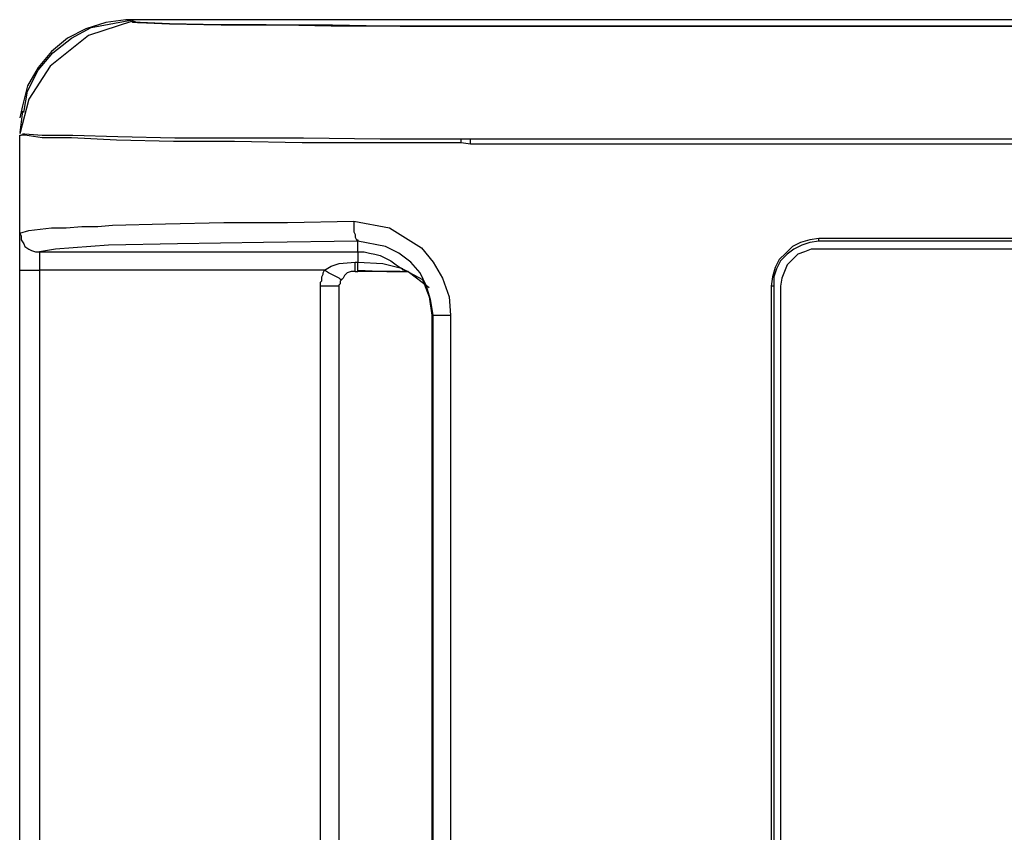
# Model space of a CAD drawing. Units: inches. Extents: x 0.1 to 31.6, y 0 to 24.6.
# Drawn here: x 4 to 5, y 20.6 to 21.5 of the extents above; entities that cross this region are included whole.
import ezdxf

# ---------------------------------------------------------------- set-up
doc = ezdxf.new("R2010")
doc.units = ezdxf.units.IN
doc.header["$MEASUREMENT"] = 0

msp = doc.modelspace()

# ---------------------------------------------------------------- linework, layer by layer
for points, knots in [([(4.07853, 21.49447), (4.07853, 21.49447), (4.0577, 21.49169), (4.0577, 21.49169), (4.0577, 21.49169), (4.03687, 21.48474), (4.03687, 21.48474), (4.03687, 21.48474), (4.01742, 21.47502), (4.01742, 21.47502), (4.01742, 21.47502), (4.00076, 21.46113), (4.00076, 21.46113), (4.00076, 21.46113), (3.98687, 21.44447), (3.98687, 21.44447), (3.98687, 21.44447), (3.97576, 21.42502), (3.97576, 21.42502), (3.97576, 21.42502), (3.9702, 21.40419), (3.9702, 21.40419), (3.9702, 21.40419), (3.96742, 21.39169), (3.96742, 21.39169)], [0, 0, 0, 0, 1, 1, 1, 2, 2, 2, 3, 3, 3, 4, 4, 4, 5, 5, 5, 6, 6, 6, 7, 7, 7, 8, 8, 8, 8]), ([(4.08548, 21.49308), (4.08548, 21.49308), (4.03964, 21.4778), (4.03964, 21.4778), (4.03964, 21.4778), (3.99937, 21.44585), (3.99937, 21.44585), (3.99937, 21.44585), (3.97714, 21.41113), (3.97714, 21.41113), (3.97714, 21.41113), (3.96742, 21.37502), (3.96742, 21.37502)], [0, 0, 0, 0, 1, 1, 1, 2, 2, 2, 3, 3, 3, 4, 4, 4, 4]), ([(3.97159, 21.39724), (3.97159, 21.39724), (3.97576, 21.41947), (3.97576, 21.41947), (3.97576, 21.41947), (3.98687, 21.44169), (3.98687, 21.44169), (3.98687, 21.44169), (4.00214, 21.45974), (4.00214, 21.45974), (4.00214, 21.45974), (4.02159, 21.47502), (4.02159, 21.47502), (4.02159, 21.47502), (4.04242, 21.48613), (4.04242, 21.48613), (4.04242, 21.48613), (4.08548, 21.49447), (4.08548, 21.49447)], [0, 0, 0, 0, 1, 1, 1, 2, 2, 2, 3, 3, 3, 4, 4, 4, 5, 5, 5, 6, 6, 6, 6]), ([(4.08548, 21.49447), (4.08548, 21.49447), (4.08548, 21.49447), (4.08548, 21.49447), (4.08548, 21.49447), (4.08548, 21.49308), (4.08548, 21.49308), (4.08548, 21.49308), (4.08687, 21.49308), (4.08687, 21.49308)], [0, 0, 0, 0, 1, 1, 1, 2, 2, 2, 3, 3, 3, 3]), ([(4.08964, 21.49169), (4.08964, 21.49169), (4.08826, 21.49169), (4.08826, 21.49169), (4.08826, 21.49169), (4.08548, 21.49169), (4.08548, 21.49169)], [0, 0, 0, 0, 1, 1, 1, 2, 2, 2, 2]), ([(8.21742, 21.48752), (8.21742, 21.48752), (4.97437, 21.48752), (4.97437, 21.48752), (4.97437, 21.48752), (4.77159, 21.48752), (4.77159, 21.48752), (4.77159, 21.48752), (4.56742, 21.48752), (4.56742, 21.48752), (4.56742, 21.48752), (4.36603, 21.48752), (4.36603, 21.48752), (4.36603, 21.48752), (4.29381, 21.48752), (4.29381, 21.48752), (4.29381, 21.48752), (4.22576, 21.48891), (4.22576, 21.48891), (4.22576, 21.48891), (4.17714, 21.48891), (4.17714, 21.48891), (4.17714, 21.48891), (4.12437, 21.4903), (4.12437, 21.4903), (4.12437, 21.4903), (4.09381, 21.49169), (4.09381, 21.49169), (4.09381, 21.49169), (4.09103, 21.49169), (4.09103, 21.49169), (4.09103, 21.49169), (4.08964, 21.49169), (4.08964, 21.49169)], [0, 0, 0, 0, 1, 1, 1, 2, 2, 2, 3, 3, 3, 4, 4, 4, 5, 5, 5, 6, 6, 6, 7, 7, 7, 8, 8, 8, 9, 9, 9, 10, 10, 10, 11, 11, 11, 11]), ([(4.09103, 21.49169), (4.09103, 21.49169), (4.09103, 21.49169), (4.09103, 21.49169), (4.09103, 21.49169), (4.08964, 21.49169), (4.08964, 21.49169)], [0, 0, 0, 0, 1, 1, 1, 2, 2, 2, 2]), ([(4.09103, 21.49169), (4.09103, 21.49169), (4.09242, 21.49169), (4.09242, 21.49169), (4.09242, 21.49169), (4.12437, 21.4903), (4.12437, 21.4903), (4.12437, 21.4903), (4.17853, 21.48891), (4.17853, 21.48891), (4.17853, 21.48891), (4.22714, 21.48891), (4.22714, 21.48891), (4.22714, 21.48891), (4.2952, 21.48891), (4.2952, 21.48891), (4.2952, 21.48891), (4.36603, 21.48752), (4.36603, 21.48752), (4.36603, 21.48752), (4.48548, 21.48752), (4.48548, 21.48752), (4.48548, 21.48752), (4.60492, 21.48752), (4.60492, 21.48752), (4.60492, 21.48752), (4.72576, 21.48752), (4.72576, 21.48752), (4.72576, 21.48752), (4.97437, 21.48752), (4.97437, 21.48752), (4.97437, 21.48752), (6.17576, 21.48752), (6.17576, 21.48752), (6.17576, 21.48752), (7.37853, 21.48752), (7.37853, 21.48752), (7.37853, 21.48752), (8.21742, 21.48752), (8.21742, 21.48752)], [0, 0, 0, 0, 1, 1, 1, 2, 2, 2, 3, 3, 3, 4, 4, 4, 5, 5, 5, 6, 6, 6, 7, 7, 7, 8, 8, 8, 9, 9, 9, 10, 10, 10, 11, 11, 11, 12, 12, 12, 13, 13, 13, 13]), ([(4.42992, 21.3653), (4.42992, 21.3653), (4.41742, 21.3653), (4.41742, 21.3653), (4.41742, 21.3653), (4.33964, 21.3653), (4.33964, 21.3653), (4.33964, 21.3653), (4.26326, 21.3653), (4.26326, 21.3653), (4.26326, 21.3653), (4.19242, 21.36669), (4.19242, 21.36669), (4.19242, 21.36669), (4.12853, 21.36669), (4.12853, 21.36669), (4.12853, 21.36669), (4.06881, 21.36808), (4.06881, 21.36808), (4.06881, 21.36808), (4.02159, 21.37086), (4.02159, 21.37086), (4.02159, 21.37086), (3.99103, 21.37086), (3.99103, 21.37086), (3.99103, 21.37086), (3.97298, 21.37363), (3.97298, 21.37363), (3.97298, 21.37363), (3.96881, 21.37363), (3.96881, 21.37363)], [0, 0, 0, 0, 1, 1, 1, 2, 2, 2, 3, 3, 3, 4, 4, 4, 5, 5, 5, 6, 6, 6, 7, 7, 7, 8, 8, 8, 9, 9, 9, 10, 10, 10, 10]), ([(3.9702, 21.37502), (3.9702, 21.37502), (3.97298, 21.37502), (3.97298, 21.37502), (3.97298, 21.37502), (3.99103, 21.37363), (3.99103, 21.37363), (3.99103, 21.37363), (4.02298, 21.37363), (4.02298, 21.37363), (4.02298, 21.37363), (4.0702, 21.37224), (4.0702, 21.37224), (4.0702, 21.37224), (4.12992, 21.37086), (4.12992, 21.37086), (4.12992, 21.37086), (4.19381, 21.37086), (4.19381, 21.37086), (4.19381, 21.37086), (4.26464, 21.37086), (4.26464, 21.37086), (4.26464, 21.37086), (4.3452, 21.36947), (4.3452, 21.36947), (4.3452, 21.36947), (4.42992, 21.36947), (4.42992, 21.36947)], [0, 0, 0, 0, 1, 1, 1, 2, 2, 2, 3, 3, 3, 4, 4, 4, 5, 5, 5, 6, 6, 6, 7, 7, 7, 8, 8, 8, 9, 9, 9, 9]), ([(4.42992, 21.3653), (4.42992, 21.3653), (4.42992, 21.3653), (4.42992, 21.3653), (4.42992, 21.3653), (4.42992, 21.36669), (4.42992, 21.36669), (4.42992, 21.36669), (4.42992, 21.36808), (4.42992, 21.36808), (4.42992, 21.36808), (4.42992, 21.36947), (4.42992, 21.36947)], [0, 0, 0, 0, 1, 1, 1, 2, 2, 2, 3, 3, 3, 4, 4, 4, 4]), ([(4.43964, 21.36947), (4.43964, 21.36947), (4.64937, 21.36947), (4.64937, 21.36947), (4.64937, 21.36947), (5.4827, 21.36947), (5.4827, 21.36947), (5.4827, 21.36947), (6.85076, 21.36947), (6.85076, 21.36947), (6.85076, 21.36947), (8.21742, 21.36947), (8.21742, 21.36947)], [0, 0, 0, 0, 1, 1, 1, 2, 2, 2, 3, 3, 3, 4, 4, 4, 4]), ([(4.43964, 21.36391), (4.43964, 21.36391), (4.43964, 21.3653), (4.43964, 21.3653), (4.43964, 21.3653), (4.43964, 21.36669), (4.43964, 21.36669), (4.43964, 21.36669), (4.43964, 21.36808), (4.43964, 21.36808), (4.43964, 21.36808), (4.43964, 21.36947), (4.43964, 21.36947)], [0, 0, 0, 0, 1, 1, 1, 2, 2, 2, 3, 3, 3, 4, 4, 4, 4]), ([(8.21742, 21.3653), (8.21742, 21.3653), (5.4827, 21.36391), (5.4827, 21.36391), (5.4827, 21.36391), (4.64937, 21.36391), (4.64937, 21.36391), (4.64937, 21.36391), (4.43964, 21.36391), (4.43964, 21.36391)], [0, 0, 0, 0, 1, 1, 1, 2, 2, 2, 3, 3, 3, 3]), ([(3.96742, 21.27086), (3.96742, 21.27086), (3.97714, 21.27363), (3.97714, 21.27363), (3.97714, 21.27363), (4.00076, 21.27641), (4.00076, 21.27641), (4.00076, 21.27641), (4.01603, 21.27641), (4.01603, 21.27641), (4.01603, 21.27641), (4.0327, 21.2778), (4.0327, 21.2778), (4.0327, 21.2778), (4.04937, 21.2778), (4.04937, 21.2778), (4.04937, 21.2778), (4.06464, 21.27919), (4.06464, 21.27919), (4.06464, 21.27919), (4.1202, 21.28058), (4.1202, 21.28058), (4.1202, 21.28058), (4.18131, 21.28197), (4.18131, 21.28197), (4.18131, 21.28197), (4.24798, 21.28197), (4.24798, 21.28197), (4.24798, 21.28197), (4.31742, 21.28336), (4.31742, 21.28336)], [0, 0, 0, 0, 1, 1, 1, 2, 2, 2, 3, 3, 3, 4, 4, 4, 5, 5, 5, 6, 6, 6, 7, 7, 7, 8, 8, 8, 9, 9, 9, 10, 10, 10, 10]), ([(4.31742, 21.28336), (4.31742, 21.28336), (4.35492, 21.27641), (4.35492, 21.27641), (4.35492, 21.27641), (4.38826, 21.25558), (4.38826, 21.25558), (4.38826, 21.25558), (4.40076, 21.2403), (4.40076, 21.2403), (4.40076, 21.2403), (4.41048, 21.22363), (4.41048, 21.22363), (4.41048, 21.22363), (4.41742, 21.20419), (4.41742, 21.20419), (4.41742, 21.20419), (4.41881, 21.18474), (4.41881, 21.18474)], [0, 0, 0, 0, 1, 1, 1, 2, 2, 2, 3, 3, 3, 4, 4, 4, 5, 5, 5, 6, 6, 6, 6]), ([(4.31742, 21.28336), (4.31742, 21.28336), (4.31742, 21.27919), (4.31742, 21.27919), (4.31742, 21.27919), (4.31742, 21.27502), (4.31742, 21.27502), (4.31742, 21.27502), (4.31742, 21.27224), (4.31742, 21.27224), (4.31742, 21.27224), (4.31881, 21.26947), (4.31881, 21.26947), (4.31881, 21.26947), (4.31881, 21.26669), (4.31881, 21.26669), (4.31881, 21.26669), (4.3202, 21.26391), (4.3202, 21.26391), (4.3202, 21.26391), (4.32159, 21.26391), (4.32159, 21.26391), (4.32159, 21.26391), (4.32159, 21.26252), (4.32159, 21.26252)], [0, 0, 0, 0, 1, 1, 1, 2, 2, 2, 3, 3, 3, 4, 4, 4, 5, 5, 5, 6, 6, 6, 7, 7, 7, 8, 8, 8, 8]), ([(3.96742, 21.27086), (3.96742, 21.27086), (3.96881, 21.26808), (3.96881, 21.26808), (3.96881, 21.26808), (3.96881, 21.26391), (3.96881, 21.26391), (3.96881, 21.26391), (3.97159, 21.25975), (3.97159, 21.25975), (3.97159, 21.25975), (3.97298, 21.25697), (3.97298, 21.25697), (3.97298, 21.25697), (3.97714, 21.25419), (3.97714, 21.25419), (3.97714, 21.25419), (3.97992, 21.2528), (3.97992, 21.2528), (3.97992, 21.2528), (3.98409, 21.25141), (3.98409, 21.25141), (3.98409, 21.25141), (3.98826, 21.25141), (3.98826, 21.25141)], [0, 0, 0, 0, 1, 1, 1, 2, 2, 2, 3, 3, 3, 4, 4, 4, 5, 5, 5, 6, 6, 6, 7, 7, 7, 8, 8, 8, 8]), ([(3.96742, 21.23197), (3.96742, 21.23197), (3.96742, 21.23891), (3.96742, 21.23891), (3.96742, 21.23891), (3.96742, 21.24586), (3.96742, 21.24586), (3.96742, 21.24586), (3.96742, 21.2528), (3.96742, 21.2528), (3.96742, 21.2528), (3.96742, 21.25975), (3.96742, 21.25975), (3.96742, 21.25975), (3.96742, 21.26391), (3.96742, 21.26391), (3.96742, 21.26391), (3.96742, 21.26808), (3.96742, 21.26808), (3.96742, 21.26808), (3.96742, 21.27086), (3.96742, 21.27086)], [0, 0, 0, 0, 1, 1, 1, 2, 2, 2, 3, 3, 3, 4, 4, 4, 5, 5, 5, 6, 6, 6, 7, 7, 7, 7]), ([(4.80492, 21.2653), (4.80492, 21.2653), (4.7952, 21.26391), (4.7952, 21.26391), (4.7952, 21.26391), (4.78548, 21.26113), (4.78548, 21.26113), (4.78548, 21.26113), (4.77714, 21.25697), (4.77714, 21.25697), (4.77714, 21.25697), (4.7702, 21.25002), (4.7702, 21.25002), (4.7702, 21.25002), (4.76326, 21.24308), (4.76326, 21.24308), (4.76326, 21.24308), (4.75909, 21.23474), (4.75909, 21.23474), (4.75909, 21.23474), (4.75631, 21.22502), (4.75631, 21.22502), (4.75631, 21.22502), (4.75492, 21.2153), (4.75492, 21.2153)], [0, 0, 0, 0, 1, 1, 1, 2, 2, 2, 3, 3, 3, 4, 4, 4, 5, 5, 5, 6, 6, 6, 7, 7, 7, 8, 8, 8, 8]), ([(4.32159, 21.26252), (4.32159, 21.26252), (4.22298, 21.26113), (4.22298, 21.26113), (4.22298, 21.26113), (4.1327, 21.25975), (4.1327, 21.25975), (4.1327, 21.25975), (4.06048, 21.25835), (4.06048, 21.25835), (4.06048, 21.25835), (4.00492, 21.25419), (4.00492, 21.25419), (4.00492, 21.25419), (3.98826, 21.25141), (3.98826, 21.25141)], [0, 0, 0, 0, 1, 1, 1, 2, 2, 2, 3, 3, 3, 4, 4, 4, 5, 5, 5, 5]), ([(4.40076, 21.18474), (4.40076, 21.18474), (4.39798, 21.20141), (4.39798, 21.20141), (4.39798, 21.20141), (4.39381, 21.2153), (4.39381, 21.2153), (4.39381, 21.2153), (4.38687, 21.22919), (4.38687, 21.22919), (4.38687, 21.22919), (4.37714, 21.2403), (4.37714, 21.2403), (4.37714, 21.2403), (4.36464, 21.25002), (4.36464, 21.25002), (4.36464, 21.25002), (4.35076, 21.25697), (4.35076, 21.25697), (4.35076, 21.25697), (4.32159, 21.26252), (4.32159, 21.26252)], [0, 0, 0, 0, 1, 1, 1, 2, 2, 2, 3, 3, 3, 4, 4, 4, 5, 5, 5, 6, 6, 6, 7, 7, 7, 7]), ([(4.80492, 21.26252), (4.80492, 21.26252), (4.7952, 21.26113), (4.7952, 21.26113), (4.7952, 21.26113), (4.78687, 21.25835), (4.78687, 21.25835), (4.78687, 21.25835), (4.77853, 21.25419), (4.77853, 21.25419), (4.77853, 21.25419), (4.77159, 21.24863), (4.77159, 21.24863), (4.77159, 21.24863), (4.76464, 21.24169), (4.76464, 21.24169), (4.76464, 21.24169), (4.76048, 21.23336), (4.76048, 21.23336), (4.76048, 21.23336), (4.7577, 21.22502), (4.7577, 21.22502), (4.7577, 21.22502), (4.7577, 21.2153), (4.7577, 21.2153)], [0, 0, 0, 0, 1, 1, 1, 2, 2, 2, 3, 3, 3, 4, 4, 4, 5, 5, 5, 6, 6, 6, 7, 7, 7, 8, 8, 8, 8]), ([(4.80492, 21.25419), (4.80492, 21.25419), (4.79659, 21.25419), (4.79659, 21.25419), (4.79659, 21.25419), (4.78964, 21.25141), (4.78964, 21.25141), (4.78964, 21.25141), (4.7827, 21.24863), (4.7827, 21.24863), (4.7827, 21.24863), (4.77714, 21.24308), (4.77714, 21.24308), (4.77714, 21.24308), (4.77159, 21.23752), (4.77159, 21.23752), (4.77159, 21.23752), (4.76881, 21.23058), (4.76881, 21.23058), (4.76881, 21.23058), (4.76603, 21.22363), (4.76603, 21.22363), (4.76603, 21.22363), (4.76464, 21.2153), (4.76464, 21.2153)], [0, 0, 0, 0, 1, 1, 1, 2, 2, 2, 3, 3, 3, 4, 4, 4, 5, 5, 5, 6, 6, 6, 7, 7, 7, 8, 8, 8, 8]), ([(3.98826, 21.25141), (3.98826, 21.25141), (3.98826, 21.25141), (3.98826, 21.25141), (3.98826, 21.25141), (3.98826, 21.25002), (3.98826, 21.25002), (3.98826, 21.25002), (3.98826, 21.24724), (3.98826, 21.24724), (3.98826, 21.24724), (3.98826, 21.24586), (3.98826, 21.24586), (3.98826, 21.24586), (3.98826, 21.24169), (3.98826, 21.24169), (3.98826, 21.24169), (3.98826, 21.23891), (3.98826, 21.23891), (3.98826, 21.23891), (3.98826, 21.23474), (3.98826, 21.23474), (3.98826, 21.23474), (3.98826, 21.23197), (3.98826, 21.23197)], [0, 0, 0, 0, 1, 1, 1, 2, 2, 2, 3, 3, 3, 4, 4, 4, 5, 5, 5, 6, 6, 6, 7, 7, 7, 8, 8, 8, 8]), ([(4.32159, 21.25141), (4.32159, 21.25141), (4.32853, 21.25141), (4.32853, 21.25141), (4.32853, 21.25141), (4.33409, 21.25002), (4.33409, 21.25002), (4.33409, 21.25002), (4.33964, 21.24863), (4.33964, 21.24863), (4.33964, 21.24863), (4.3452, 21.24724), (4.3452, 21.24724), (4.3452, 21.24724), (4.35076, 21.24447), (4.35076, 21.24447), (4.35076, 21.24447), (4.35631, 21.24169), (4.35631, 21.24169), (4.35631, 21.24169), (4.36187, 21.23752), (4.36187, 21.23752), (4.36187, 21.23752), (4.36603, 21.23474), (4.36603, 21.23474)], [0, 0, 0, 0, 1, 1, 1, 2, 2, 2, 3, 3, 3, 4, 4, 4, 5, 5, 5, 6, 6, 6, 7, 7, 7, 8, 8, 8, 8]), ([(4.32159, 21.25141), (4.32159, 21.25141), (4.32159, 21.25141), (4.32159, 21.25141), (4.32159, 21.25141), (4.32159, 21.25002), (4.32159, 21.25002), (4.32159, 21.25002), (4.32159, 21.24863), (4.32159, 21.24863), (4.32159, 21.24863), (4.32159, 21.24724), (4.32159, 21.24724), (4.32159, 21.24724), (4.32159, 21.24586), (4.32159, 21.24586), (4.32159, 21.24586), (4.32159, 21.24308), (4.32159, 21.24308), (4.32159, 21.24308), (4.32159, 21.2403), (4.32159, 21.2403)], [0, 0, 0, 0, 1, 1, 1, 2, 2, 2, 3, 3, 3, 4, 4, 4, 5, 5, 5, 6, 6, 6, 7, 7, 7, 7]), ([(3.96742, 21.23197), (3.96742, 21.23197), (3.96881, 21.23197), (3.96881, 21.23197), (3.96881, 21.23197), (3.97159, 21.23197), (3.97159, 21.23197), (3.97159, 21.23197), (3.97298, 21.23197), (3.97298, 21.23197), (3.97298, 21.23197), (3.97714, 21.23197), (3.97714, 21.23197), (3.97714, 21.23197), (3.97992, 21.23197), (3.97992, 21.23197), (3.97992, 21.23197), (3.98409, 21.23197), (3.98409, 21.23197), (3.98409, 21.23197), (3.98826, 21.23197), (3.98826, 21.23197)], [0, 0, 0, 0, 1, 1, 1, 2, 2, 2, 3, 3, 3, 4, 4, 4, 5, 5, 5, 6, 6, 6, 7, 7, 7, 7]), ([(4.2827, 21.2153), (4.2827, 21.2153), (4.2827, 21.21669), (4.2827, 21.21669), (4.2827, 21.21669), (4.2827, 21.21947), (4.2827, 21.21947), (4.2827, 21.21947), (4.28409, 21.22086), (4.28409, 21.22086), (4.28409, 21.22086), (4.28409, 21.22363), (4.28409, 21.22363), (4.28409, 21.22363), (4.28409, 21.22502), (4.28409, 21.22502), (4.28409, 21.22502), (4.28548, 21.2278), (4.28548, 21.2278), (4.28548, 21.2278), (4.28548, 21.22919), (4.28548, 21.22919), (4.28548, 21.22919), (4.28687, 21.23197), (4.28687, 21.23197)], [0, 0, 0, 0, 1, 1, 1, 2, 2, 2, 3, 3, 3, 4, 4, 4, 5, 5, 5, 6, 6, 6, 7, 7, 7, 8, 8, 8, 8]), ([(4.28687, 21.23197), (4.28687, 21.23197), (4.29381, 21.23613), (4.29381, 21.23613), (4.29381, 21.23613), (4.30214, 21.23891), (4.30214, 21.23891), (4.30214, 21.23891), (4.31881, 21.2403), (4.31881, 21.2403)], [0, 0, 0, 0, 1, 1, 1, 2, 2, 2, 3, 3, 3, 3]), ([(4.30492, 21.22224), (4.30492, 21.22224), (4.30353, 21.22224), (4.30353, 21.22224), (4.30353, 21.22224), (4.30214, 21.22363), (4.30214, 21.22363), (4.30214, 21.22363), (4.29937, 21.22502), (4.29937, 21.22502), (4.29937, 21.22502), (4.29659, 21.22641), (4.29659, 21.22641), (4.29659, 21.22641), (4.29381, 21.2278), (4.29381, 21.2278), (4.29381, 21.2278), (4.29103, 21.22919), (4.29103, 21.22919), (4.29103, 21.22919), (4.28687, 21.23197), (4.28687, 21.23197)], [0, 0, 0, 0, 1, 1, 1, 2, 2, 2, 3, 3, 3, 4, 4, 4, 5, 5, 5, 6, 6, 6, 7, 7, 7, 7]), ([(4.31881, 21.23058), (4.31881, 21.23058), (4.31881, 21.23058), (4.31881, 21.23058), (4.31881, 21.23058), (4.31881, 21.23197), (4.31881, 21.23197), (4.31881, 21.23197), (4.31881, 21.23336), (4.31881, 21.23336), (4.31881, 21.23336), (4.31881, 21.23474), (4.31881, 21.23474), (4.31881, 21.23474), (4.31881, 21.23613), (4.31881, 21.23613), (4.31881, 21.23613), (4.31881, 21.23891), (4.31881, 21.23891), (4.31881, 21.23891), (4.31881, 21.2403), (4.31881, 21.2403)], [0, 0, 0, 0, 1, 1, 1, 2, 2, 2, 3, 3, 3, 4, 4, 4, 5, 5, 5, 6, 6, 6, 7, 7, 7, 7]), ([(4.32159, 21.2403), (4.32159, 21.2403), (4.34798, 21.23891), (4.34798, 21.23891), (4.34798, 21.23891), (4.35909, 21.23613), (4.35909, 21.23613), (4.35909, 21.23613), (4.36464, 21.23474), (4.36464, 21.23474), (4.36464, 21.23474), (4.36603, 21.23474), (4.36603, 21.23474)], [0, 0, 0, 0, 1, 1, 1, 2, 2, 2, 3, 3, 3, 4, 4, 4, 4]), ([(4.32159, 21.23058), (4.32159, 21.23058), (4.32159, 21.23058), (4.32159, 21.23058), (4.32159, 21.23058), (4.32159, 21.23197), (4.32159, 21.23197), (4.32159, 21.23197), (4.32159, 21.23336), (4.32159, 21.23336), (4.32159, 21.23336), (4.32159, 21.23474), (4.32159, 21.23474), (4.32159, 21.23474), (4.32159, 21.23613), (4.32159, 21.23613), (4.32159, 21.23613), (4.32159, 21.23891), (4.32159, 21.23891), (4.32159, 21.23891), (4.32159, 21.2403), (4.32159, 21.2403)], [0, 0, 0, 0, 1, 1, 1, 2, 2, 2, 3, 3, 3, 4, 4, 4, 5, 5, 5, 6, 6, 6, 7, 7, 7, 7]), ([(4.32159, 21.23197), (4.32159, 21.23197), (4.35214, 21.23058), (4.35214, 21.23058), (4.35214, 21.23058), (4.3577, 21.23058), (4.3577, 21.23058), (4.3577, 21.23058), (4.36187, 21.23058), (4.36187, 21.23058)], [0, 0, 0, 0, 1, 1, 1, 2, 2, 2, 3, 3, 3, 3]), ([(4.37437, 21.23058), (4.37437, 21.23058), (4.37298, 21.23058), (4.37298, 21.23058), (4.37298, 21.23058), (4.37159, 21.23058), (4.37159, 21.23058), (4.37159, 21.23058), (4.3702, 21.23197), (4.3702, 21.23197), (4.3702, 21.23197), (4.36881, 21.23197), (4.36881, 21.23197), (4.36881, 21.23197), (4.36881, 21.23336), (4.36881, 21.23336), (4.36881, 21.23336), (4.36742, 21.23336), (4.36742, 21.23336), (4.36742, 21.23336), (4.36603, 21.23474), (4.36603, 21.23474)], [0, 0, 0, 0, 1, 1, 1, 2, 2, 2, 3, 3, 3, 4, 4, 4, 5, 5, 5, 6, 6, 6, 7, 7, 7, 7]), ([(4.30214, 21.2153), (4.30214, 21.2153), (4.30214, 21.2153), (4.30214, 21.2153), (4.30214, 21.2153), (4.30214, 21.21669), (4.30214, 21.21669), (4.30214, 21.21669), (4.30353, 21.21808), (4.30353, 21.21808), (4.30353, 21.21808), (4.30353, 21.21947), (4.30353, 21.21947), (4.30353, 21.21947), (4.30353, 21.22086), (4.30353, 21.22086), (4.30353, 21.22086), (4.30492, 21.22224), (4.30492, 21.22224)], [0, 0, 0, 0, 1, 1, 1, 2, 2, 2, 3, 3, 3, 4, 4, 4, 5, 5, 5, 6, 6, 6, 6]), ([(4.31881, 21.23058), (4.31881, 21.23058), (4.31464, 21.23058), (4.31464, 21.23058), (4.31464, 21.23058), (4.31048, 21.22919), (4.31048, 21.22919), (4.31048, 21.22919), (4.3077, 21.22641), (4.3077, 21.22641), (4.3077, 21.22641), (4.30631, 21.22363), (4.30631, 21.22363), (4.30631, 21.22363), (4.30492, 21.22224), (4.30492, 21.22224)], [0, 0, 0, 0, 1, 1, 1, 2, 2, 2, 3, 3, 3, 4, 4, 4, 5, 5, 5, 5]), ([(4.36603, 21.23058), (4.36603, 21.23058), (4.34242, 21.23058), (4.34242, 21.23058), (4.34242, 21.23058), (4.32159, 21.23058), (4.32159, 21.23058)], [0, 0, 0, 0, 1, 1, 1, 2, 2, 2, 2]), ([(4.36187, 21.23058), (4.36187, 21.23058), (4.36326, 21.23058), (4.36326, 21.23058), (4.36326, 21.23058), (4.36881, 21.23058), (4.36881, 21.23058), (4.36881, 21.23058), (4.37159, 21.23058), (4.37159, 21.23058)], [0, 0, 0, 0, 1, 1, 1, 2, 2, 2, 3, 3, 3, 3]), ([(4.36603, 21.23058), (4.36603, 21.23058), (4.37159, 21.23058), (4.37159, 21.23058), (4.37159, 21.23058), (4.37437, 21.23058), (4.37437, 21.23058)], [0, 0, 0, 0, 1, 1, 1, 2, 2, 2, 2]), ([(4.38964, 21.22224), (4.38964, 21.22224), (4.39659, 21.20419), (4.39659, 21.20419), (4.39659, 21.20419), (4.39937, 21.18474), (4.39937, 21.18474)], [0, 0, 0, 0, 1, 1, 1, 2, 2, 2, 2]), ([(4.30214, 21.2153), (4.30214, 21.2153), (4.30214, 21.2153), (4.30214, 21.2153), (4.30214, 21.2153), (4.30076, 21.2153), (4.30076, 21.2153), (4.30076, 21.2153), (4.29937, 21.2153), (4.29937, 21.2153), (4.29937, 21.2153), (4.29659, 21.2153), (4.29659, 21.2153), (4.29659, 21.2153), (4.29381, 21.2153), (4.29381, 21.2153), (4.29381, 21.2153), (4.29103, 21.2153), (4.29103, 21.2153), (4.29103, 21.2153), (4.28687, 21.2153), (4.28687, 21.2153), (4.28687, 21.2153), (4.2827, 21.2153), (4.2827, 21.2153)], [0, 0, 0, 0, 1, 1, 1, 2, 2, 2, 3, 3, 3, 4, 4, 4, 5, 5, 5, 6, 6, 6, 7, 7, 7, 8, 8, 8, 8]), ([(4.40076, 21.18474), (4.40076, 21.18474), (4.40076, 21.18474), (4.40076, 21.18474), (4.40076, 21.18474), (4.40214, 21.18474), (4.40214, 21.18474), (4.40214, 21.18474), (4.40353, 21.18474), (4.40353, 21.18474), (4.40353, 21.18474), (4.40631, 21.18474), (4.40631, 21.18474), (4.40631, 21.18474), (4.40909, 21.18474), (4.40909, 21.18474), (4.40909, 21.18474), (4.41187, 21.18474), (4.41187, 21.18474), (4.41187, 21.18474), (4.41603, 21.18474), (4.41603, 21.18474), (4.41603, 21.18474), (4.41881, 21.18474), (4.41881, 21.18474)], [0, 0, 0, 0, 1, 1, 1, 2, 2, 2, 3, 3, 3, 4, 4, 4, 5, 5, 5, 6, 6, 6, 7, 7, 7, 8, 8, 8, 8])]:
    msp.add_open_spline(points, degree=3, knots=knots)
for points in [[(4.08548, 21.49447), (4.08548, 21.49447), (4.07853, 21.49447), (4.07853, 21.49447)], [(12.34937, 21.49447), (12.34937, 21.49447), (4.08548, 21.49447), (4.08548, 21.49447)], [(4.08548, 21.49169), (4.08548, 21.49169), (4.08548, 21.49447), (4.08548, 21.49447)], [(4.08687, 21.49308), (4.08687, 21.49308), (4.09103, 21.49169), (4.09103, 21.49169)], [(3.9702, 21.39863), (3.9702, 21.39863), (3.96742, 21.37641), (3.96742, 21.37641)], [(3.96742, 21.37363), (3.96742, 21.37363), (3.96881, 21.37363), (3.96881, 21.37363)], [(3.96742, 21.27086), (3.96742, 21.27086), (3.96742, 21.37363), (3.96742, 21.37363)], [(4.42992, 21.36947), (4.42992, 21.36947), (4.43964, 21.36947), (4.43964, 21.36947)], [(4.43964, 21.36391), (4.43964, 21.36391), (4.42992, 21.3653), (4.42992, 21.3653)], [(3.96742, 21.27086), (3.96742, 21.27086), (3.96742, 21.27086), (3.96742, 21.27086)], [(4.80492, 21.26252), (4.80492, 21.26252), (4.80492, 21.2653), (4.80492, 21.2653)], [(11.63131, 21.2653), (11.63131, 21.2653), (4.80492, 21.2653), (4.80492, 21.2653)], [(4.32159, 21.25141), (4.32159, 21.25141), (4.32159, 21.26252), (4.32159, 21.26252)], [(8.35214, 21.26252), (8.35214, 21.26252), (4.80492, 21.26252), (4.80492, 21.26252)], [(11.63131, 21.25419), (11.63131, 21.25419), (4.80492, 21.25419), (4.80492, 21.25419)], [(3.98826, 21.25141), (3.98826, 21.25141), (4.32159, 21.25141), (4.32159, 21.25141)], [(3.98826, 21.25141), (3.98826, 21.25141), (3.98826, 21.25141), (3.98826, 21.25141)], [(3.96742, 20.05558), (3.96742, 20.05558), (3.96742, 21.23197), (3.96742, 21.23197)], [(4.28687, 21.23197), (4.28687, 21.23197), (3.98826, 21.23197), (3.98826, 21.23197)], [(3.98826, 21.23197), (3.98826, 21.23197), (3.98826, 20.05558), (3.98826, 20.05558)], [(4.31881, 21.2403), (4.31881, 21.2403), (4.32159, 21.2403), (4.32159, 21.2403)], [(4.36603, 21.23474), (4.36603, 21.23474), (4.38964, 21.22224), (4.38964, 21.22224)], [(4.31881, 21.23058), (4.31881, 21.23058), (4.32159, 21.23058), (4.32159, 21.23058)], [(4.37437, 21.23058), (4.37437, 21.23058), (4.39659, 21.21391), (4.39659, 21.21391)], [(4.2827, 20.07363), (4.2827, 20.07363), (4.2827, 21.2153), (4.2827, 21.2153)], [(4.30214, 20.07363), (4.30214, 20.07363), (4.30214, 21.2153), (4.30214, 21.2153)], [(4.7577, 21.2153), (4.7577, 21.2153), (4.75492, 21.2153), (4.75492, 21.2153)], [(4.75492, 21.2153), (4.75492, 21.2153), (4.75492, 20.07225), (4.75492, 20.07225)], [(4.7577, 21.2153), (4.7577, 21.2153), (4.7577, 20.07225), (4.7577, 20.07225)], [(4.76464, 21.2153), (4.76464, 21.2153), (4.76464, 20.07225), (4.76464, 20.07225)], [(4.39937, 21.18474), (4.39937, 21.18474), (4.39937, 20.1028), (4.39937, 20.1028)], [(4.39937, 21.18474), (4.39937, 21.18474), (4.40076, 21.18474), (4.40076, 21.18474)], [(4.40076, 20.1028), (4.40076, 20.1028), (4.40076, 21.18474), (4.40076, 21.18474)], [(4.41881, 21.18474), (4.41881, 21.18474), (4.41881, 20.1028), (4.41881, 20.1028)]]:
    msp.add_open_spline(points, degree=3)

doc.saveas('drawing.dxf')
